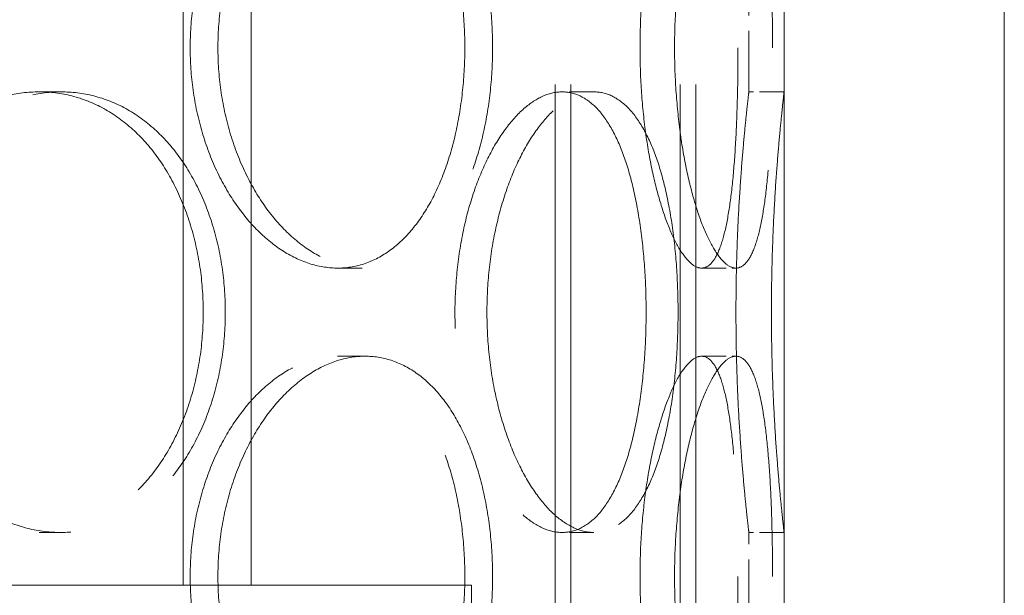
# Model space of a CAD drawing. Units: millimetres. Extents: x 7841 to 14388, y 8962 to 14995.
# Drawn here: x 9828 to 9940, y 13041 to 13106 of the extents above; entities that cross this region are included whole.
import ezdxf

# ---------------------------------------------------------------- set-up
doc = ezdxf.new("R2010")
doc.units = ezdxf.units.MM
doc.header["$LTSCALE"] = 44
doc.linetypes.add('DASHED', pattern=[0.2068, 0.1655, -0.0413])
doc.layers.add('Hidden (ISO)', color=1, linetype='DASHED', lineweight=18, true_color=0xff0000)

msp = doc.modelspace()

# ---------------------------------------------------------------- linework, layer by layer
at = {"layer": 'Hidden (ISO)', "ltscale": 12.827039}
for p, q in [((9889.15, 12772.27), (9889.15, 13780.27)), ((9890.95, 12772.27), (9890.95, 13780.27)), ((9903.35, 12772.27), (9903.35, 13780.27)), ((9905.15, 12772.27), (9905.15, 13780.27))]:
    msp.add_line(p, q, dxfattribs=at)
at = {"layer": 'Hidden (ISO)', "ltscale": 12.952473}
for p, q in [((9915.15, 12788.27), (9915.15, 13538.27)), ((9940.15, 12788.27), (9940.15, 13538.27))]:
    msp.add_line(p, q, dxfattribs=at)
at = {"layer": 'Hidden (ISO)', "ltscale": 13.600097}
for p, q in [((9846.95, 13042.27), (9846.95, 13267.27)), ((9854.65, 13042.27), (9854.65, 13267.27))]:
    msp.add_line(p, q, dxfattribs=at)
at = {"layer": 'Hidden (ISO)', "ltscale": 0.951788}
for p, q in [((9911.15, 13098.27), (9911.15, 13108.27)), ((9915.15, 13098.27), (9915.15, 13108.27)), ((9911.15, 13038.27), (9911.15, 13048.27)), ((9915.15, 13038.27), (9915.15, 13048.27))]:
    msp.add_line(p, q, dxfattribs=at)
at = {"layer": 'Hidden (ISO)', "ltscale": 0.380655}
for p, q in [((9833.08, 13098.27), (9830.58, 13098.27)), ((9893.57, 13098.27), (9889.96, 13098.27)), ((9915.15, 13098.27), (9911.15, 13098.27)), ((9864.47, 13078.27), (9867.59, 13078.27)), ((9905.79, 13078.27), (9909.69, 13078.27)), ((9864.47, 13068.27), (9867.59, 13068.27)), ((9905.79, 13068.27), (9909.69, 13068.27)), ((9833.08, 13048.27), (9830.58, 13048.27)), ((9893.57, 13048.27), (9889.96, 13048.27)), ((9915.15, 13048.27), (9911.15, 13048.27))]:
    msp.add_line(p, q, dxfattribs=at)
at = {"layer": 'Hidden (ISO)', "ltscale": 12.602001}
msp.add_line((9879.65, 13042.27), (9514.65, 13042.27), dxfattribs=at)
at = {"layer": 'Hidden (ISO)', "ltscale": 1.427732}
msp.add_line((9879.65, 13042.27), (9879.65, 13027.27), dxfattribs=at)
at = {"layer": 'Hidden (ISO)', "ltscale": 12.670294}
for points in [[(9878.91, 13103.27), (9878.91, 13104.84), (9878.83, 13106.47), (9878.49, 13109.7), (9878.23, 13111.3), (9877.55, 13114.38), (9877.12, 13115.86), (9876.11, 13118.59), (9875.54, 13119.84), (9874.3, 13122.06), (9873.59, 13123.1), (9872.03, 13124.93), (9871.17, 13125.73), (9869.36, 13127), (9868.4, 13127.49), (9866.45, 13128.12), (9865.45, 13128.27), (9863.49, 13128.27), (9862.46, 13128.12), (9860.39, 13127.49), (9859.35, 13127), (9857.32, 13125.73), (9856.33, 13124.93), (9854.49, 13123.1), (9853.64, 13122.06), (9852.11, 13119.84), (9851.39, 13118.59), (9850.1, 13115.86), (9849.54, 13114.38), (9848.64, 13111.3), (9848.29, 13109.7), (9847.84, 13106.47), (9847.73, 13104.84), (9847.73, 13101.7), (9847.84, 13100.08), (9848.29, 13096.85), (9848.64, 13095.24), (9849.54, 13092.16), (9850.1, 13090.68), (9851.39, 13087.96), (9852.11, 13086.7), (9853.64, 13084.48), (9854.49, 13083.44), (9856.33, 13081.61), (9857.32, 13080.81), (9859.35, 13079.54), (9860.39, 13079.05), (9862.46, 13078.42), (9863.49, 13078.27), (9865.45, 13078.27), (9866.45, 13078.42), (9868.4, 13079.05), (9869.36, 13079.54), (9871.17, 13080.81), (9872.03, 13081.61), (9873.59, 13083.44), (9874.3, 13084.48), (9875.54, 13086.7), (9876.11, 13087.96), (9877.12, 13090.68), (9877.55, 13092.16), (9878.23, 13095.24), (9878.49, 13096.85), (9878.83, 13100.08), (9878.91, 13101.7), (9878.91, 13103.27)], [(9909.92, 13103.27), (9909.92, 13104.84), (9909.91, 13106.47), (9909.84, 13109.7), (9909.78, 13111.3), (9909.64, 13114.38), (9909.54, 13115.86), (9909.31, 13118.59), (9909.17, 13119.84), (9908.85, 13122.06), (9908.67, 13123.1), (9908.23, 13124.93), (9907.99, 13125.73), (9907.43, 13127), (9907.13, 13127.49), (9906.48, 13128.12), (9906.14, 13128.27), (9905.44, 13128.27), (9905.06, 13128.12), (9904.27, 13127.49), (9903.86, 13127), (9903.04, 13125.73), (9902.63, 13124.93), (9901.85, 13123.1), (9901.48, 13122.06), (9900.81, 13119.84), (9900.48, 13118.59), (9899.9, 13115.86), (9899.64, 13114.38), (9899.22, 13111.3), (9899.06, 13109.7), (9898.85, 13106.47), (9898.8, 13104.84), (9898.8, 13101.7), (9898.85, 13100.08), (9899.06, 13096.85), (9899.22, 13095.24), (9899.64, 13092.16), (9899.9, 13090.68), (9900.48, 13087.96), (9900.81, 13086.7), (9901.48, 13084.48), (9901.85, 13083.44), (9902.63, 13081.61), (9903.04, 13080.81), (9903.86, 13079.54), (9904.27, 13079.05), (9905.06, 13078.42), (9905.44, 13078.27), (9906.14, 13078.27), (9906.48, 13078.42), (9907.13, 13079.05), (9907.43, 13079.54), (9907.99, 13080.81), (9908.23, 13081.61), (9908.67, 13083.44), (9908.85, 13084.48), (9909.17, 13086.7), (9909.31, 13087.96), (9909.54, 13090.68), (9909.64, 13092.16), (9909.78, 13095.24), (9909.84, 13096.85), (9909.91, 13100.08), (9909.92, 13101.7), (9909.92, 13103.27)], [(9810.12, 13073.27), (9810.12, 13071.7), (9810.25, 13070.08), (9810.79, 13066.85), (9811.2, 13065.24), (9812.29, 13062.16), (9812.96, 13060.68), (9814.51, 13057.96), (9815.38, 13056.7), (9817.23, 13054.48), (9818.27, 13053.44), (9820.51, 13051.61), (9821.72, 13050.81), (9824.21, 13049.54), (9825.5, 13049.05), (9828.07, 13048.42), (9829.35, 13048.27), (9831.81, 13048.27), (9833.07, 13048.42), (9835.55, 13049.05), (9836.77, 13049.54), (9839.09, 13050.81), (9840.19, 13051.61), (9842.22, 13053.44), (9843.14, 13054.48), (9844.76, 13056.7), (9845.51, 13057.96), (9846.83, 13060.68), (9847.4, 13062.16), (9848.31, 13065.24), (9848.66, 13066.85), (9849.11, 13070.08), (9849.21, 13071.7), (9849.21, 13074.84), (9849.11, 13076.47), (9848.66, 13079.7), (9848.31, 13081.3), (9847.4, 13084.38), (9846.83, 13085.86), (9845.51, 13088.59), (9844.76, 13089.84), (9843.14, 13092.06), (9842.22, 13093.1), (9840.19, 13094.93), (9839.09, 13095.73), (9836.77, 13097), (9835.55, 13097.49), (9833.07, 13098.12), (9831.81, 13098.27), (9829.35, 13098.27), (9828.07, 13098.12), (9825.5, 13097.49), (9824.21, 13097), (9821.72, 13095.73), (9820.51, 13094.93), (9818.27, 13093.1), (9817.23, 13092.06), (9815.38, 13089.84), (9814.51, 13088.59), (9812.96, 13085.86), (9812.29, 13084.38), (9811.2, 13081.3), (9810.79, 13079.7), (9810.25, 13076.47), (9810.12, 13074.84), (9810.12, 13073.27)], [(9877.79, 13073.27), (9877.79, 13071.7), (9877.88, 13070.08), (9878.22, 13066.85), (9878.48, 13065.24), (9879.15, 13062.16), (9879.57, 13060.68), (9880.53, 13057.96), (9881.07, 13056.7), (9882.2, 13054.48), (9882.83, 13053.44), (9884.17, 13051.61), (9884.89, 13050.81), (9886.35, 13049.54), (9887.09, 13049.05), (9888.56, 13048.42), (9889.28, 13048.27), (9890.64, 13048.27), (9891.33, 13048.42), (9892.67, 13049.05), (9893.32, 13049.54), (9894.53, 13050.81), (9895.09, 13051.61), (9896.12, 13053.44), (9896.57, 13054.48), (9897.37, 13056.7), (9897.74, 13057.96), (9898.37, 13060.68), (9898.64, 13062.16), (9899.07, 13065.24), (9899.23, 13066.85), (9899.44, 13070.08), (9899.49, 13071.7), (9899.49, 13074.84), (9899.44, 13076.47), (9899.23, 13079.7), (9899.07, 13081.3), (9898.64, 13084.38), (9898.37, 13085.86), (9897.74, 13088.59), (9897.37, 13089.84), (9896.57, 13092.06), (9896.12, 13093.1), (9895.09, 13094.93), (9894.53, 13095.73), (9893.32, 13097), (9892.67, 13097.49), (9891.33, 13098.12), (9890.64, 13098.27), (9889.28, 13098.27), (9888.56, 13098.12), (9887.09, 13097.49), (9886.35, 13097), (9884.89, 13095.73), (9884.17, 13094.93), (9882.83, 13093.1), (9882.2, 13092.06), (9881.07, 13089.84), (9880.53, 13088.59), (9879.57, 13085.86), (9879.15, 13084.38), (9878.48, 13081.3), (9878.22, 13079.7), (9877.88, 13076.47), (9877.79, 13074.84), (9877.79, 13073.27)], [(9878.91, 13043.27), (9878.91, 13044.84), (9878.83, 13046.47), (9878.49, 13049.7), (9878.23, 13051.3), (9877.55, 13054.38), (9877.12, 13055.86), (9876.11, 13058.59), (9875.54, 13059.84), (9874.3, 13062.06), (9873.59, 13063.1), (9872.03, 13064.93), (9871.17, 13065.73), (9869.36, 13067), (9868.4, 13067.49), (9866.45, 13068.12), (9865.45, 13068.27), (9863.49, 13068.27), (9862.46, 13068.12), (9860.39, 13067.49), (9859.35, 13067), (9857.32, 13065.73), (9856.33, 13064.93), (9854.49, 13063.1), (9853.64, 13062.06), (9852.11, 13059.84), (9851.39, 13058.59), (9850.1, 13055.86), (9849.54, 13054.38), (9848.64, 13051.3), (9848.29, 13049.7), (9847.84, 13046.47), (9847.73, 13044.84), (9847.73, 13041.7), (9847.84, 13040.08), (9848.29, 13036.85), (9848.64, 13035.24), (9849.54, 13032.16), (9850.1, 13030.68), (9851.39, 13027.96), (9852.11, 13026.7), (9853.64, 13024.48), (9854.49, 13023.44), (9856.33, 13021.61), (9857.32, 13020.81), (9859.35, 13019.54), (9860.39, 13019.05), (9862.46, 13018.42), (9863.49, 13018.27), (9865.45, 13018.27), (9866.45, 13018.42), (9868.4, 13019.05), (9869.36, 13019.54), (9871.17, 13020.81), (9872.03, 13021.61), (9873.59, 13023.44), (9874.3, 13024.48), (9875.54, 13026.7), (9876.11, 13027.96), (9877.12, 13030.68), (9877.55, 13032.16), (9878.23, 13035.24), (9878.49, 13036.85), (9878.83, 13040.08), (9878.91, 13041.7), (9878.91, 13043.27)], [(9909.92, 13043.27), (9909.92, 13044.84), (9909.91, 13046.47), (9909.84, 13049.7), (9909.78, 13051.3), (9909.64, 13054.38), (9909.54, 13055.86), (9909.31, 13058.59), (9909.17, 13059.84), (9908.85, 13062.06), (9908.67, 13063.1), (9908.23, 13064.93), (9907.99, 13065.73), (9907.43, 13067), (9907.13, 13067.49), (9906.48, 13068.12), (9906.14, 13068.27), (9905.44, 13068.27), (9905.06, 13068.12), (9904.27, 13067.49), (9903.86, 13067), (9903.04, 13065.73), (9902.63, 13064.93), (9901.85, 13063.1), (9901.48, 13062.06), (9900.81, 13059.84), (9900.48, 13058.59), (9899.9, 13055.86), (9899.64, 13054.38), (9899.22, 13051.3), (9899.06, 13049.7), (9898.85, 13046.47), (9898.8, 13044.84), (9898.8, 13041.7), (9898.85, 13040.08), (9899.06, 13036.85), (9899.22, 13035.24), (9899.64, 13032.16), (9899.9, 13030.68), (9900.48, 13027.96), (9900.81, 13026.7), (9901.48, 13024.48), (9901.85, 13023.44), (9902.63, 13021.61), (9903.04, 13020.81), (9903.86, 13019.54), (9904.27, 13019.05), (9905.06, 13018.42), (9905.44, 13018.27), (9906.14, 13018.27), (9906.48, 13018.42), (9907.13, 13019.05), (9907.43, 13019.54), (9907.99, 13020.81), (9908.23, 13021.61), (9908.67, 13023.44), (9908.85, 13024.48), (9909.17, 13026.7), (9909.31, 13027.96), (9909.54, 13030.68), (9909.64, 13032.16), (9909.78, 13035.24), (9909.84, 13036.85), (9909.91, 13040.08), (9909.92, 13041.7), (9909.92, 13043.27)]]:
    msp.add_open_spline(points, degree=3, knots=[0, 0, 0, 0, 0.471322, 0.471322, 0.942644, 0.942644, 1.413966, 1.413966, 1.885288, 1.885288, 2.356608, 2.356608, 2.827927, 2.827927, 3.299246, 3.299246, 3.770565, 3.770565, 4.241884, 4.241884, 4.713203, 4.713203, 5.184522, 5.184522, 5.655841, 5.655841, 6.127164, 6.127164, 6.598486, 6.598486, 7.069808, 7.069808, 7.54113, 7.54113, 8.012452, 8.012452, 8.483774, 8.483774, 8.955096, 8.955096, 9.426418, 9.426418, 9.897737, 9.897737, 10.369057, 10.369057, 10.840376, 10.840376, 11.311695, 11.311695, 11.783014, 11.783014, 12.254333, 12.254333, 12.725652, 12.725652, 13.196971, 13.196971, 13.668293, 13.668293, 14.139615, 14.139615, 14.610938, 14.610938, 15.08226, 15.08226, 15.08226, 15.08226], dxfattribs=at)
at = {"layer": 'Hidden (ISO)', "ltscale": 12.669897}
for points in [[(9882.06, 13103.27), (9882.06, 13101.7), (9881.98, 13100.08), (9881.64, 13096.85), (9881.38, 13095.24), (9880.69, 13092.16), (9880.26, 13090.68), (9879.25, 13087.96), (9878.68, 13086.7), (9877.43, 13084.48), (9876.73, 13083.44), (9875.16, 13081.61), (9874.3, 13080.81), (9872.49, 13079.54), (9871.53, 13079.05), (9869.57, 13078.42), (9868.57, 13078.27), (9866.61, 13078.27), (9865.59, 13078.42), (9863.52, 13079.05), (9862.48, 13079.54), (9860.45, 13080.81), (9859.47, 13081.61), (9857.63, 13083.44), (9856.77, 13084.48), (9855.25, 13086.7), (9854.53, 13087.96), (9853.25, 13090.68), (9852.69, 13092.16), (9851.78, 13095.24), (9851.44, 13096.85), (9850.99, 13100.08), (9850.88, 13101.7), (9850.88, 13104.84), (9850.99, 13106.47), (9851.44, 13109.7), (9851.78, 13111.3), (9852.69, 13114.38), (9853.25, 13115.86), (9854.53, 13118.59), (9855.25, 13119.84), (9856.77, 13122.06), (9857.63, 13123.1), (9859.47, 13124.93), (9860.45, 13125.73), (9862.48, 13127), (9863.52, 13127.49), (9865.59, 13128.12), (9866.61, 13128.27), (9868.57, 13128.27), (9869.57, 13128.12), (9871.53, 13127.49), (9872.49, 13127), (9874.3, 13125.73), (9875.16, 13124.93), (9876.73, 13123.1), (9877.43, 13122.06), (9878.68, 13119.84), (9879.25, 13118.59), (9880.26, 13115.86), (9880.69, 13114.38), (9881.38, 13111.3), (9881.64, 13109.7), (9881.98, 13106.47), (9882.06, 13104.84), (9882.06, 13103.27)], [(9913.85, 13103.27), (9913.85, 13101.7), (9913.83, 13100.08), (9913.76, 13096.85), (9913.71, 13095.24), (9913.56, 13092.16), (9913.46, 13090.68), (9913.22, 13087.96), (9913.08, 13086.7), (9912.76, 13084.48), (9912.58, 13083.44), (9912.14, 13081.61), (9911.89, 13080.81), (9911.34, 13079.54), (9911.03, 13079.05), (9910.38, 13078.42), (9910.04, 13078.27), (9909.34, 13078.27), (9908.96, 13078.42), (9908.17, 13079.05), (9907.76, 13079.54), (9906.95, 13080.81), (9906.54, 13081.61), (9905.76, 13083.44), (9905.39, 13084.48), (9904.72, 13086.7), (9904.4, 13087.96), (9903.82, 13090.68), (9903.56, 13092.16), (9903.15, 13095.24), (9902.99, 13096.85), (9902.77, 13100.08), (9902.72, 13101.7), (9902.72, 13104.84), (9902.77, 13106.47), (9902.99, 13109.7), (9903.15, 13111.3), (9903.56, 13114.38), (9903.82, 13115.86), (9904.4, 13118.59), (9904.72, 13119.84), (9905.39, 13122.06), (9905.76, 13123.1), (9906.54, 13124.93), (9906.95, 13125.73), (9907.76, 13127), (9908.17, 13127.49), (9908.96, 13128.12), (9909.34, 13128.27), (9910.04, 13128.27), (9910.38, 13128.12), (9911.03, 13127.49), (9911.34, 13127), (9911.89, 13125.73), (9912.14, 13124.93), (9912.58, 13123.1), (9912.76, 13122.06), (9913.08, 13119.84), (9913.22, 13118.59), (9913.46, 13115.86), (9913.56, 13114.38), (9913.71, 13111.3), (9913.76, 13109.7), (9913.83, 13106.47), (9913.85, 13104.84), (9913.85, 13103.27)], [(9882.06, 13043.27), (9882.06, 13041.7), (9881.98, 13040.08), (9881.64, 13036.85), (9881.38, 13035.24), (9880.69, 13032.16), (9880.26, 13030.68), (9879.25, 13027.96), (9878.68, 13026.7), (9877.43, 13024.48), (9876.73, 13023.44), (9875.16, 13021.61), (9874.3, 13020.81), (9872.49, 13019.54), (9871.53, 13019.05), (9869.57, 13018.42), (9868.57, 13018.27), (9866.61, 13018.27), (9865.59, 13018.42), (9863.52, 13019.05), (9862.48, 13019.54), (9860.45, 13020.81), (9859.47, 13021.61), (9857.63, 13023.44), (9856.77, 13024.48), (9855.25, 13026.7), (9854.53, 13027.96), (9853.25, 13030.68), (9852.69, 13032.16), (9851.78, 13035.24), (9851.44, 13036.85), (9850.99, 13040.08), (9850.88, 13041.7), (9850.88, 13044.84), (9850.99, 13046.47), (9851.44, 13049.7), (9851.78, 13051.3), (9852.69, 13054.38), (9853.25, 13055.86), (9854.53, 13058.59), (9855.25, 13059.84), (9856.77, 13062.06), (9857.63, 13063.1), (9859.47, 13064.93), (9860.45, 13065.73), (9862.48, 13067), (9863.52, 13067.49), (9865.59, 13068.12), (9866.61, 13068.27), (9868.57, 13068.27), (9869.57, 13068.12), (9871.53, 13067.49), (9872.49, 13067), (9874.3, 13065.73), (9875.16, 13064.93), (9876.73, 13063.1), (9877.43, 13062.06), (9878.68, 13059.84), (9879.25, 13058.59), (9880.26, 13055.86), (9880.69, 13054.38), (9881.38, 13051.3), (9881.64, 13049.7), (9881.98, 13046.47), (9882.06, 13044.84), (9882.06, 13043.27)], [(9913.85, 13043.27), (9913.85, 13041.7), (9913.83, 13040.08), (9913.76, 13036.85), (9913.71, 13035.24), (9913.56, 13032.16), (9913.46, 13030.68), (9913.22, 13027.96), (9913.08, 13026.7), (9912.76, 13024.48), (9912.58, 13023.44), (9912.14, 13021.61), (9911.89, 13020.81), (9911.34, 13019.54), (9911.03, 13019.05), (9910.38, 13018.42), (9910.04, 13018.27), (9909.34, 13018.27), (9908.96, 13018.42), (9908.17, 13019.05), (9907.76, 13019.54), (9906.95, 13020.81), (9906.54, 13021.61), (9905.76, 13023.44), (9905.39, 13024.48), (9904.72, 13026.7), (9904.4, 13027.96), (9903.82, 13030.68), (9903.56, 13032.16), (9903.15, 13035.24), (9902.99, 13036.85), (9902.77, 13040.08), (9902.72, 13041.7), (9902.72, 13044.84), (9902.77, 13046.47), (9902.99, 13049.7), (9903.15, 13051.3), (9903.56, 13054.38), (9903.82, 13055.86), (9904.4, 13058.59), (9904.72, 13059.84), (9905.39, 13062.06), (9905.76, 13063.1), (9906.54, 13064.93), (9906.95, 13065.73), (9907.76, 13067), (9908.17, 13067.49), (9908.96, 13068.12), (9909.34, 13068.27), (9910.04, 13068.27), (9910.38, 13068.12), (9911.03, 13067.49), (9911.34, 13067), (9911.89, 13065.73), (9912.14, 13064.93), (9912.58, 13063.1), (9912.76, 13062.06), (9913.08, 13059.84), (9913.22, 13058.59), (9913.46, 13055.86), (9913.56, 13054.38), (9913.71, 13051.3), (9913.76, 13049.7), (9913.83, 13046.47), (9913.85, 13044.84), (9913.85, 13043.27)]]:
    msp.add_open_spline(points, degree=3, knots=[0, 0, 0, 0, 0.471305, 0.471305, 0.94261, 0.94261, 1.413915, 1.413915, 1.88522, 1.88522, 2.356523, 2.356523, 2.827825, 2.827825, 3.299127, 3.299127, 3.77043, 3.77043, 4.241732, 4.241732, 4.713034, 4.713034, 5.184337, 5.184337, 5.655639, 5.655639, 6.126944, 6.126944, 6.598249, 6.598249, 7.069554, 7.069554, 7.540859, 7.540859, 8.012164, 8.012164, 8.483469, 8.483469, 8.954774, 8.954774, 9.42608, 9.42608, 9.897382, 9.897382, 10.368684, 10.368684, 10.839987, 10.839987, 11.311289, 11.311289, 11.782591, 11.782591, 12.253893, 12.253893, 12.725196, 12.725196, 13.196498, 13.196498, 13.667803, 13.667803, 14.139108, 14.139108, 14.610413, 14.610413, 15.081718, 15.081718, 15.081718, 15.081718], dxfattribs=at)
at = {"layer": 'Hidden (ISO)', "ltscale": 7.482122}
for points, knots in [([(9833.08, 13048.27), (9831.85, 13048.27), (9830.57, 13048.42), (9828, 13049.05), (9826.71, 13049.54), (9824.22, 13050.81), (9823.01, 13051.61), (9820.77, 13053.44), (9819.73, 13054.48), (9817.88, 13056.7), (9817.01, 13057.96), (9815.47, 13060.68), (9814.8, 13062.16), (9813.71, 13065.24), (9813.3, 13066.85), (9812.76, 13070.08), (9812.63, 13071.7), (9812.63, 13073.27), (9812.63, 13074.84), (9812.76, 13076.47), (9813.3, 13079.7), (9813.71, 13081.3), (9814.8, 13084.38), (9815.47, 13085.86), (9817.01, 13088.59), (9817.88, 13089.84), (9819.73, 13092.06), (9820.77, 13093.1), (9823.01, 13094.93), (9824.22, 13095.73), (9826.71, 13097), (9828, 13097.49), (9830.57, 13098.12), (9831.85, 13098.27), (9833.08, 13098.27)], [11.311289, 11.311289, 11.311289, 11.311289, 11.782591, 11.782591, 12.253893, 12.253893, 12.725196, 12.725196, 13.196498, 13.196498, 13.667803, 13.667803, 14.139108, 14.139108, 14.610413, 14.610413, 15.081718, 15.081718, 15.081718, 15.553024, 15.553024, 16.024329, 16.024329, 16.495634, 16.495634, 16.966939, 16.966939, 17.438241, 17.438241, 17.909543, 17.909543, 18.380846, 18.380846, 18.852148, 18.852148, 18.852148, 18.852148]), ([(9833.08, 13098.27), (9834.3, 13098.27), (9835.56, 13098.12), (9838.04, 13097.49), (9839.27, 13097), (9841.59, 13095.73), (9842.69, 13094.93), (9844.72, 13093.1), (9845.64, 13092.06), (9847.26, 13089.84), (9848.02, 13088.59), (9849.34, 13085.86), (9849.91, 13084.38), (9850.82, 13081.3), (9851.17, 13079.7), (9851.62, 13076.47), (9851.72, 13074.84), (9851.72, 13071.7), (9851.62, 13070.08), (9851.17, 13066.85), (9850.82, 13065.24), (9849.91, 13062.16), (9849.34, 13060.68), (9848.02, 13057.96), (9847.26, 13056.7), (9845.64, 13054.48), (9844.72, 13053.44), (9842.69, 13051.61), (9841.59, 13050.81), (9839.27, 13049.54), (9838.04, 13049.05), (9835.56, 13048.42), (9834.3, 13048.27), (9833.08, 13048.27)], [3.77043, 3.77043, 3.77043, 3.77043, 4.241732, 4.241732, 4.713034, 4.713034, 5.184337, 5.184337, 5.655639, 5.655639, 6.126944, 6.126944, 6.598249, 6.598249, 7.069554, 7.069554, 7.540859, 7.540859, 8.012164, 8.012164, 8.483469, 8.483469, 8.954774, 8.954774, 9.42608, 9.42608, 9.897382, 9.897382, 10.368684, 10.368684, 10.839987, 10.839987, 11.311289, 11.311289, 11.311289, 11.311289]), ([(9893.57, 13048.27), (9892.88, 13048.27), (9892.16, 13048.42), (9890.7, 13049.05), (9889.95, 13049.54), (9888.49, 13050.81), (9887.78, 13051.61), (9886.44, 13053.44), (9885.81, 13054.48), (9884.69, 13056.7), (9884.15, 13057.96), (9883.2, 13060.68), (9882.78, 13062.16), (9882.1, 13065.24), (9881.84, 13066.85), (9881.5, 13070.08), (9881.42, 13071.7), (9881.42, 13073.27), (9881.42, 13074.84), (9881.5, 13076.47), (9881.84, 13079.7), (9882.1, 13081.3), (9882.78, 13084.38), (9883.2, 13085.86), (9884.15, 13088.59), (9884.69, 13089.84), (9885.81, 13092.06), (9886.44, 13093.1), (9887.78, 13094.93), (9888.49, 13095.73), (9889.95, 13097), (9890.7, 13097.49), (9892.16, 13098.12), (9892.88, 13098.27), (9893.57, 13098.27)], [11.311289, 11.311289, 11.311289, 11.311289, 11.782591, 11.782591, 12.253893, 12.253893, 12.725196, 12.725196, 13.196498, 13.196498, 13.667803, 13.667803, 14.139108, 14.139108, 14.610413, 14.610413, 15.081718, 15.081718, 15.081718, 15.553024, 15.553024, 16.024329, 16.024329, 16.495634, 16.495634, 16.966939, 16.966939, 17.438241, 17.438241, 17.909543, 17.909543, 18.380846, 18.380846, 18.852148, 18.852148, 18.852148, 18.852148]), ([(9893.57, 13098.27), (9894.25, 13098.27), (9894.94, 13098.12), (9896.27, 13097.49), (9896.92, 13097), (9898.14, 13095.73), (9898.7, 13094.93), (9899.73, 13093.1), (9900.19, 13092.06), (9900.99, 13089.84), (9901.36, 13088.59), (9901.99, 13085.86), (9902.27, 13084.38), (9902.7, 13081.3), (9902.86, 13079.7), (9903.07, 13076.47), (9903.12, 13074.84), (9903.12, 13071.7), (9903.07, 13070.08), (9902.86, 13066.85), (9902.7, 13065.24), (9902.27, 13062.16), (9901.99, 13060.68), (9901.36, 13057.96), (9900.99, 13056.7), (9900.19, 13054.48), (9899.73, 13053.44), (9898.7, 13051.61), (9898.14, 13050.81), (9896.92, 13049.54), (9896.27, 13049.05), (9894.94, 13048.42), (9894.25, 13048.27), (9893.57, 13048.27)], [3.77043, 3.77043, 3.77043, 3.77043, 4.241732, 4.241732, 4.713034, 4.713034, 5.184337, 5.184337, 5.655639, 5.655639, 6.126944, 6.126944, 6.598249, 6.598249, 7.069554, 7.069554, 7.540859, 7.540859, 8.012164, 8.012164, 8.483469, 8.483469, 8.954774, 8.954774, 9.42608, 9.42608, 9.897382, 9.897382, 10.368684, 10.368684, 10.839987, 10.839987, 11.311289, 11.311289, 11.311289, 11.311289]), ([(9915.15, 13048.27), (9915.15, 13048.27), (9915.14, 13048.42), (9915.07, 13049.05), (9915.01, 13049.54), (9914.88, 13050.81), (9914.8, 13051.61), (9914.62, 13053.44), (9914.53, 13054.48), (9914.35, 13056.7), (9914.25, 13057.96), (9914.08, 13060.68), (9914, 13062.16), (9913.86, 13065.24), (9913.81, 13066.85), (9913.73, 13070.08), (9913.72, 13071.7), (9913.72, 13073.27), (9913.72, 13074.84), (9913.73, 13076.47), (9913.81, 13079.7), (9913.86, 13081.3), (9914, 13084.38), (9914.08, 13085.86), (9914.25, 13088.59), (9914.35, 13089.84), (9914.53, 13092.06), (9914.62, 13093.1), (9914.8, 13094.93), (9914.88, 13095.73), (9915.01, 13097), (9915.07, 13097.49), (9915.14, 13098.12), (9915.15, 13098.27), (9915.15, 13098.27)], [11.311289, 11.311289, 11.311289, 11.311289, 11.782591, 11.782591, 12.253893, 12.253893, 12.725196, 12.725196, 13.196498, 13.196498, 13.667803, 13.667803, 14.139108, 14.139108, 14.610413, 14.610413, 15.081718, 15.081718, 15.081718, 15.553024, 15.553024, 16.024329, 16.024329, 16.495634, 16.495634, 16.966939, 16.966939, 17.438241, 17.438241, 17.909543, 17.909543, 18.380846, 18.380846, 18.852148, 18.852148, 18.852148, 18.852148])]:
    msp.add_open_spline(points, degree=3, knots=knots, dxfattribs=at)
at = {"layer": 'Hidden (ISO)', "ltscale": 3.741129}
for points, knots in [([(9911.15, 13098.27), (9911.15, 13098.27), (9911.14, 13098.12), (9911.06, 13097.49), (9911.01, 13097), (9910.87, 13095.73), (9910.79, 13094.93), (9910.61, 13093.1), (9910.52, 13092.06), (9910.33, 13089.84), (9910.24, 13088.59), (9910.06, 13085.86), (9909.97, 13084.38), (9909.84, 13081.3), (9909.78, 13079.7), (9909.71, 13076.47), (9909.69, 13074.84), (9909.69, 13073.27)], [11.311695, 11.311695, 11.311695, 11.311695, 11.783014, 11.783014, 12.254333, 12.254333, 12.725652, 12.725652, 13.196971, 13.196971, 13.668293, 13.668293, 14.139615, 14.139615, 14.610938, 14.610938, 15.08226, 15.08226, 15.08226, 15.08226]), ([(9909.69, 13073.27), (9909.69, 13071.7), (9909.71, 13070.08), (9909.78, 13066.85), (9909.84, 13065.24), (9909.97, 13062.16), (9910.06, 13060.68), (9910.24, 13057.96), (9910.33, 13056.7), (9910.52, 13054.48), (9910.61, 13053.44), (9910.79, 13051.61), (9910.87, 13050.81), (9911.01, 13049.54), (9911.06, 13049.05), (9911.14, 13048.42), (9911.15, 13048.27), (9911.15, 13048.27)], [0, 0, 0, 0, 0.471322, 0.471322, 0.942644, 0.942644, 1.413966, 1.413966, 1.885288, 1.885288, 2.356608, 2.356608, 2.827927, 2.827927, 3.299246, 3.299246, 3.770565, 3.770565, 3.770565, 3.770565])]:
    msp.add_open_spline(points, degree=3, knots=knots, dxfattribs=at)

doc.saveas('drawing.dxf')
